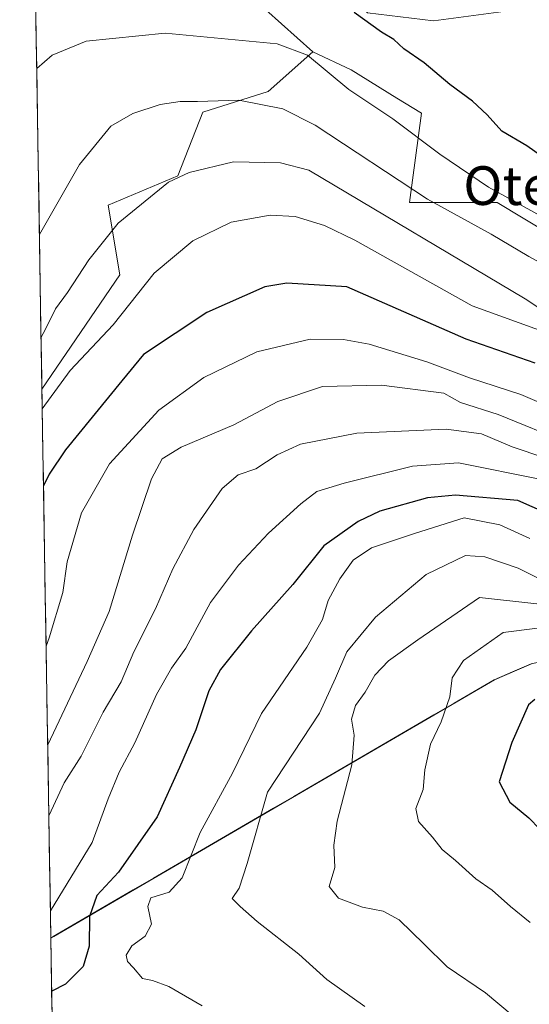
# Model space of a CAD drawing. Units: metres. Extents: x 610077 to 613502, y 4777904 to 4780273.
# Drawn here: x 610101 to 610206, y 4778300 to 4778503 of the extents above; entities that cross this region are included whole.
import ezdxf
from ezdxf.enums import TextEntityAlignment as Align

# ---------------------------------------------------------------- set-up
doc = ezdxf.new("R2010")
doc.units = ezdxf.units.M
doc.header["$MEASUREMENT"] = 0
for name, color, linetype, lineweight in [('Arbolado forestal CxS', 92, 'Continuous', 0), ('Curva de nivel maestra', 36, 'Continuous', 30), ('Curva de nivel normal', 36, 'Continuous', 0), ('Entidad de ámbito territorial', 19, 'Continuous', 0), ('Entidad de ámbito territorial CxS', 92, 'Continuous', 0), ('Municipio', 9, 'Continuous', 13), ('Municipio CxS', 142, 'Continuous', 0), ('Pastizal CxS', 92, 'Continuous', 0), ('Texto cartográfico', 19, 'Continuous', 0)]:
    doc.layers.add(name, color=color, linetype=linetype, lineweight=lineweight)
doc.styles.add('Arial', font='txt', dxfattribs={"height": 0.2})

# ---------------------------------------------------------------- blocks, each defined once
blk = doc.blocks.new('*U151')
at = {"layer": 'Pastizal CxS', "color": 92, "linetype": 'Continuous', "lineweight": 0}
blk.add_polyline3d([(610206.78, 4778370.16, 673.59), (610199.14, 4778366.86, 674.23), (610108.06, 4778313.84, 648.5), (610107.47, 4778313.5, 648.19), (610105.63, 4778426.95, 622.29), (610121.73, 4778450.58, 620.18), (610119.33, 4778464.98, 615.73), (610133.73, 4778470.98, 617.13), (610138.85, 4778484.15, 612.78), (610152.39, 4778488.43, 610.22), (610161.59, 4778496.61, 604.63), (610169.49, 4778492.93, 603.65), (610178.91, 4778487.04, 603.79), (610184.02, 4778483.97, 603.25), (610181.57, 4778465.48, 612.44), (610199.65, 4778465.48, 606.91), (610216.11, 4778455.61, 606.84)], dxfattribs=at)
blk = doc.blocks.new('*U158')
at = {"layer": 'Pastizal CxS', "color": 92, "linetype": 'Continuous', "lineweight": 0}
blk.add_polyline3d([(610814.06, 4777915.02, 559.48), (610782.72, 4777929.8, 572.14), (610702.84, 4778018.59, 595.98), (610663.65, 4778056.33, 598.57), (610631.71, 4778076.65, 600.64), (610586.22, 4778076.4, 616.28), (610557.1, 4778072.81, 618.15), (610540.1, 4778069.72, 620.43), (610511.14, 4778081.3, 625.83), (610474.74, 4778111.91, 635.87), (610451.72, 4778176.81, 629.62), (610413.98, 4778213.09, 647.44), (610368.03, 4778246.76, 669.41), (610329.79, 4778298.74, 668.7), (610297.86, 4778335.02, 668.98), (610248.61, 4778380.17, 657.15), (610206.78, 4778370.16, 673.59), (610199.14, 4778366.86, 674.23), (610108.06, 4778313.84, 648.5), (610107.47, 4778313.5, 648.19)], dxfattribs=at)
blk = doc.blocks.new('*U164')
at = {"layer": 'Pastizal CxS', "color": 92, "linetype": 'Continuous', "lineweight": 0}
blk.add_polyline3d([(610814.06, 4777915.02, 559.48), (610782.72, 4777929.8, 572.14), (610702.84, 4778018.59, 595.98), (610663.65, 4778056.33, 598.57), (610631.71, 4778076.65, 600.64), (610586.22, 4778076.4, 616.28), (610557.1, 4778072.81, 618.15), (610540.1, 4778069.72, 620.43), (610511.14, 4778081.3, 625.83), (610474.74, 4778111.91, 635.87), (610451.72, 4778176.81, 629.62), (610413.98, 4778213.09, 647.44), (610368.03, 4778246.76, 669.41), (610329.79, 4778298.74, 668.7), (610297.86, 4778335.02, 668.98), (610248.61, 4778380.17, 657.15), (610206.78, 4778370.16, 673.59), (610199.14, 4778366.86, 674.23), (610108.06, 4778313.84, 648.5), (610107.47, 4778313.5, 648.19)], dxfattribs=at)
blk = doc.blocks.new('*U205')
at = {"layer": 'Curva de nivel maestra', "color": 36, "linetype": 'Continuous', "lineweight": 30}
blk.add_polyline3d([(610207.49, 4778432.29, 625), (610193.26, 4778437.24, 625), (610168.62, 4778448.08, 625), (610156.21, 4778448.8, 625), (610151.69, 4778448.05, 625), (610139.67, 4778442.76, 625), (610126.62, 4778434.08, 625), (610122.11, 4778428.68, 625), (610110.53, 4778414.41, 625), (610107.14, 4778409.37, 625), (610105.9542, 4778406.9858, 625)], dxfattribs=at)
blk = doc.blocks.new('*U209')
at = {"layer": 'Curva de nivel maestra', "color": 36, "linetype": 'Continuous', "lineweight": 30}
blk.add_polyline3d([(610209.83, 4778401.29, 650), (610203.92, 4778403.9, 650), (610191.05, 4778405.04, 650), (610185.29, 4778404.46, 650), (610175.39, 4778401.71, 650), (610170.97, 4778399.59, 650), (610163.85, 4778394.59, 650), (610157.42, 4778386.54, 650), (610148.94, 4778376.96, 650), (610142.5, 4778369.03, 650), (610140.11, 4778364.56, 650), (610137.42, 4778356.53, 650), (610134.05, 4778348.78, 650), (610129.41, 4778338.53, 650), (610121.48, 4778327.12, 650), (610117, 4778322.33, 650), (610115.44, 4778317.96, 650), (610115.4, 4778311.82, 650), (610114.12, 4778307.66, 650), (610110.47, 4778303.96, 650), (610107.65, 4778302.55, 650)], dxfattribs=at)

msp = doc.modelspace()

# ---------------------------------------------------------------- linework, layer by layer
at = {"layer": 'Arbolado forestal CxS', "color": 92, "linetype": 'Continuous', "lineweight": 0}
for points in [[(610151.87, 4778505.31, 603.35), (610161.59, 4778496.61, 604.63), (610152.39, 4778488.43, 610.22), (610138.85, 4778484.15, 612.78), (610133.73, 4778470.98, 617.13), (610119.33, 4778464.98, 615.73), (610121.73, 4778450.58, 620.18), (610105.63, 4778426.95, 622.29), (610105.63, 4778426.95, 622.29), (610101.04, 4778710.22, 553.61)], [(610101.04, 4778710.22, 553.61), (610105.63, 4778426.95, 622.29)], [(610278.67, 4778583.21, 560.03), (610266.34, 4778570.1, 562.91), (610240.69, 4778532.84, 582.62), (610219.18, 4778512.15, 593.12), (610205.12, 4778505.53, 596.58), (610186.54, 4778503.06, 598.44), (610172.85, 4778504.7, 599.81), (610157.65, 4778521.68, 595.64), (610147.27, 4778521.68, 596.41), (610128.34, 4778524.75, 595.94), (610122.71, 4778519.63, 598.87), (610136.53, 4778512.47, 601.47), (610151.87, 4778505.31, 603.35), (610161.59, 4778496.61, 604.63)], [(610278.67, 4778583.21, 560.03), (610266.34, 4778570.1, 562.91), (610240.69, 4778532.84, 582.62), (610219.18, 4778512.15, 593.12), (610205.12, 4778505.53, 596.58), (610186.54, 4778503.06, 598.44), (610172.85, 4778504.7, 599.81), (610157.65, 4778521.68, 595.64), (610147.27, 4778521.68, 596.41), (610128.34, 4778524.75, 595.94), (610122.71, 4778519.63, 598.87), (610136.53, 4778512.47, 601.47), (610151.87, 4778505.31, 603.35), (610161.59, 4778496.61, 604.63)], [(610313.73, 4778509.35, 570.24), (610315.92, 4778464.38, 585.28), (610318.12, 4778442.45, 590.9), (610322.68, 4778430.02, 594.09), (610310.12, 4778424.97, 596.68), (610300.93, 4778418.1, 604.03), (610300.93, 4778418.1, 604.03), (610295.08, 4778430.38, 601.9), (610295.08, 4778443.54, 595.7), (610291.79, 4778472.06, 588.58), (610275.34, 4778483.03, 590.75), (610261.08, 4778484.13, 590.99), (610247.92, 4778467.67, 594.85), (610246.82, 4778444.64, 605.72), (610245.72, 4778430.38, 613.43), (610224.88, 4778435.86, 616.28), (610216.11, 4778455.61, 606.84), (610199.65, 4778465.48, 606.91), (610181.57, 4778465.48, 612.44), (610184.02, 4778483.97, 603.25), (610178.91, 4778487.04, 603.79), (610169.49, 4778492.93, 603.65), (610161.59, 4778496.61, 604.63), (610151.87, 4778505.31, 603.35)], [(610161.59, 4778496.61, 604.63), (610169.49, 4778492.93, 603.65), (610178.91, 4778487.04, 603.79), (610184.02, 4778483.97, 603.25), (610181.57, 4778465.48, 612.44), (610199.65, 4778465.48, 606.91), (610216.11, 4778455.61, 606.84), (610224.88, 4778435.86, 616.28), (610245.72, 4778430.38, 613.43), (610246.82, 4778444.64, 605.72), (610247.92, 4778467.67, 594.85), (610261.08, 4778484.13, 590.99), (610275.34, 4778483.03, 590.75), (610291.79, 4778472.06, 588.58), (610295.08, 4778443.54, 595.7), (610295.08, 4778430.38, 601.9), (610300.93, 4778418.1, 604.03), (610310.12, 4778424.97, 596.68), (610322.68, 4778430.02, 594.09), (610318.12, 4778442.45, 590.9), (610315.92, 4778464.38, 585.28), (610313.73, 4778509.35, 570.24)], [(610205.12, 4778505.53, 596.58), (610186.54, 4778503.06, 598.44), (610172.85, 4778504.7, 599.81)], [(610172.85, 4778504.7, 599.81), (610186.54, 4778503.06, 598.44), (610205.12, 4778505.53, 596.58)], [(610161.59, 4778496.61, 604.63), (610152.39, 4778488.43, 610.22), (610138.85, 4778484.15, 612.78), (610133.73, 4778470.98, 617.13), (610119.33, 4778464.98, 615.73), (610121.73, 4778450.58, 620.18), (610105.63, 4778426.95, 622.29)]]:
    msp.add_polyline3d(points, dxfattribs=at)
at = {"layer": 'Curva de nivel maestra', "color": 36, "linetype": 'Continuous', "lineweight": 30}
for points in [[(610214.76, 4778470.88, 600), (610205.78, 4778477.23, 600), (610200.62, 4778480.22, 600), (610197.56, 4778483.61, 600), (610194.53, 4778486.46, 600), (610189.91, 4778489.86, 600), (610184.6, 4778494.37, 600), (610180.39, 4778497.26, 600), (610178.33, 4778499.16, 600), (610175.75, 4778500.71, 600), (610170.09, 4778504.74, 600)], [(610207.47, 4778362.79, 675), (610206.16, 4778361.67, 675), (610202.66, 4778353.89, 675), (610200.1, 4778345.8, 675), (610202.26, 4778341.59, 675), (610206.19, 4778338.32, 675), (610208.44, 4778335.98, 675)]]:
    msp.add_polyline3d(points, dxfattribs=at)
at = {"layer": 'Curva de nivel normal', "color": 36, "linetype": 'Continuous', "lineweight": 0}
for points in [[(610208.63, 4778462.75, 605), (610197.86, 4778468.65, 605), (610187.79, 4778475.49, 605), (610178.14, 4778482.78, 605), (610169.01, 4778488.82, 605), (610160.48, 4778495.93, 605), (610154.22, 4778498.28, 605), (610131.08, 4778500.52, 605), (610114.78, 4778498.84, 605), (610107.78, 4778495.97, 605), (610104.56, 4778493.19, 605)], [(610226.48, 4778443.34, 610), (610206.18, 4778454.32, 610), (610198.42, 4778458.98, 610), (610185.24, 4778466.22, 610), (610162.06, 4778481.51, 610), (610155.41, 4778484.85, 610), (610146.33, 4778486.67, 610), (610137.79, 4778486.34, 610), (610134.15, 4778486.37, 610), (610130.08, 4778485.72, 610), (610124.4, 4778483.89, 610), (610119.86, 4778481.28, 610), (610113.39, 4778473.33, 610), (610105.11, 4778458.88, 610)], [(610211.07, 4778441.86, 615), (610205.45, 4778445.57, 615), (610160.75, 4778472.21, 615), (610154.94, 4778473.71, 615), (610145.21, 4778473.93, 615), (610136.07, 4778471.7, 615), (610131.77, 4778469.69, 615), (610121.37, 4778461.22, 615), (610115.33, 4778453.68, 615), (610110.91, 4778446.88, 615), (610108.45, 4778443.55, 615), (610106.33, 4778439.16, 615), (610105.46, 4778437.66, 615)], [(610210.66, 4778438.27, 620), (610194.48, 4778444.15, 620), (610170.28, 4778457.74, 620), (610164.01, 4778460.75, 620), (610157.96, 4778462.58, 620), (610152.75, 4778462.87, 620), (610144.74, 4778461.46, 620), (610136.78, 4778457.56, 620), (610128.8, 4778450.88, 620), (610120.34, 4778440.24, 620), (610111.47, 4778430.82, 620), (610105.7, 4778422.86, 620)], [(610106.49, 4778373.79, 630), (610107.13, 4778375.56, 630), (610109.92, 4778384.89, 630), (610110.86, 4778391.22, 630), (610113.8, 4778401.38, 630), (610119.61, 4778411.53, 630), (610129.76, 4778422.58, 630), (610139.1, 4778429.36, 630), (610150.04, 4778434.66, 630), (610161.05, 4778437.24, 630), (610167.93, 4778437.19, 630), (610173.23, 4778436.2, 630), (610185.12, 4778432.58, 630), (610193.95, 4778429.29, 630), (610204.55, 4778425.8, 630), (610215.8, 4778421.01, 630)], [(610106.82, 4778353.43, 635), (610114.98, 4778370.68, 635), (610119.52, 4778380.98, 635), (610124.37, 4778396.78, 635), (610128.28, 4778408.39, 635), (610130.47, 4778412.52, 635), (610134.38, 4778414.91, 635), (610145.24, 4778419.58, 635), (610154.38, 4778424.38, 635), (610163.59, 4778427.46, 635), (610175.79, 4778427.78, 635), (610188.64, 4778426.1, 635), (610192.08, 4778424.19, 635), (610199.85, 4778421.7, 635), (610214.42, 4778415.77, 635)], [(610107.06, 4778338.76, 640), (610107.11, 4778338.89, 640), (610110.26, 4778345.56, 640), (610113.74, 4778351.11, 640), (610118.27, 4778360.18, 640), (610122.02, 4778366.42, 640), (610124.64, 4778372.64, 640), (610129.09, 4778381.56, 640), (610132.67, 4778389.81, 640), (610136.99, 4778397.93, 640), (610142.84, 4778406.39, 640), (610146.16, 4778409.21, 640), (610149.82, 4778410.44, 640), (610154.2, 4778413.38, 640), (610159.05, 4778415.54, 640), (610170.66, 4778417.84, 640), (610189.1, 4778418.64, 640), (610196.45, 4778417.68, 640), (610202.76, 4778415.02, 640), (610216.25, 4778410.46, 640)], [(610208.81, 4778408.27, 645), (610191.68, 4778411.7, 645), (610182.14, 4778411.03, 645), (610168.05, 4778407.52, 645), (610162.42, 4778405.75, 645), (610159.14, 4778403.22, 645), (610152.42, 4778397.17, 645), (610146.2, 4778390.54, 645), (610140.48, 4778382.88, 645), (610135.34, 4778373.44, 645), (610132.38, 4778369.3, 645), (610129.33, 4778363.85, 645), (610124.83, 4778353.84, 645), (610121.59, 4778347.77, 645), (610119.34, 4778342.29, 645), (610116, 4778333.28, 645), (610107.38, 4778319.1, 645)], [(610206.41, 4778396.09, 655), (610200.18, 4778398.87, 655), (610192.86, 4778400.32, 655), (610182.58, 4778397.09, 655), (610173.68, 4778394.14, 655), (610169.92, 4778391.58, 655), (610167.19, 4778387.77, 655), (610164.76, 4778383.29, 655), (610163.58, 4778379.3, 655), (610160.34, 4778373.62, 655), (610150.99, 4778359.94, 655), (610145, 4778347.57, 655), (610138.33, 4778335.34, 655), (610134.6, 4778325.96, 655), (610131.92, 4778323, 655), (610128.16, 4778321.85, 655), (610127.48, 4778320.06, 655), (610128.28, 4778316.35, 655), (610126.95, 4778313.89, 655), (610124.17, 4778311.89, 655), (610123.06, 4778310, 655), (610123.28, 4778308.64, 655), (610124.54, 4778307.37, 655), (610126.43, 4778305.18, 655), (610128.48, 4778304.75, 655), (610131.84, 4778303.48, 655), (610138.71, 4778299.52, 655)], [(610213.85, 4778384.99, 660), (610203.98, 4778389.95, 660), (610197.09, 4778392.27, 660), (610193.09, 4778392.55, 660), (610185.01, 4778388.66, 660), (610174.54, 4778379.84, 660), (610168.61, 4778372.63, 660), (610166.25, 4778367.22, 660), (610162.96, 4778360, 660), (610152.19, 4778343.66, 660), (610148, 4778328.89, 660), (610146.35, 4778323.83, 660), (610144.95, 4778321.71, 660), (610146.59, 4778320.06, 660), (610150.1, 4778316.91, 660), (610158.71, 4778310.18, 660), (610164.46, 4778304.93, 660), (610172.3, 4778299.36, 660)], [(610207.88, 4778382.56, 665), (610196.04, 4778383.89, 665), (610183.26, 4778375.16, 665), (610177.18, 4778370.77, 665), (610174.42, 4778367.82, 665), (610172.38, 4778364.34, 665), (610170.41, 4778361.57, 665), (610169.58, 4778358.71, 665), (610170.09, 4778355.44, 665), (610169.64, 4778349.28, 665), (610166.64, 4778337.66, 665), (610165.92, 4778332.68, 665), (610166.14, 4778328.11, 665), (610164.99, 4778324.19, 665), (610166.89, 4778321.72, 665), (610171.87, 4778319.88, 665), (610176.09, 4778319.07, 665), (610179.4, 4778317.29, 665), (610184.6, 4778312.27, 665), (610189.3, 4778307.54, 665), (610197.22, 4778302.16, 665), (610202.78, 4778297.6, 665)], [(610208, 4778377.53, 670), (610200.93, 4778376.66, 670), (610192.72, 4778370.85, 670), (610190.34, 4778367.3, 670), (610189.86, 4778363.37, 670), (610188.1, 4778358.19, 670), (610185.89, 4778353.56, 670), (610184.71, 4778348.3, 670), (610184.38, 4778344.19, 670), (610182.87, 4778340.27, 670), (610183.41, 4778337.59, 670), (610186.28, 4778334.35, 670), (610188.31, 4778331.78, 670), (610191.07, 4778329.54, 670), (610195.26, 4778325.74, 670), (610198.62, 4778323.42, 670), (610202.38, 4778320.03, 670), (610206.48, 4778316.69, 670)]]:
    msp.add_polyline3d(points, dxfattribs=at)
at = {"layer": 'Entidad de ámbito territorial', "color": 19, "linetype": 'Continuous', "lineweight": 0}
msp.add_polyline3d([(610206.67, 4778370.15, 673.69), (610202.85, 4778368.5, 673.63), (610199.03, 4778366.85, 672.65), (610194.89, 4778364.44, 671.38), (610190.75, 4778362.03, 670.11), (610186.61, 4778359.62, 669.41), (610182.47, 4778357.21, 668.49), (610178.33, 4778354.8, 667.15), (610174.19, 4778352.39, 665.9), (610170.05, 4778349.98, 664.9), (610165.91, 4778347.57, 663.8), (610161.77, 4778345.16, 662.79), (610157.63, 4778342.75, 662.71), (610153.49, 4778340.34, 661.46), (610149.35, 4778337.93, 659.24), (610145.21, 4778335.52, 657.41), (610141.07, 4778333.11, 656.41), (610136.93, 4778330.7, 655.11), (610132.79, 4778328.29, 653.68), (610128.65, 4778325.88, 652.96), (610124.51, 4778323.47, 652.54), (610120.37, 4778321.06, 651.47), (610116.23, 4778318.65, 650.04), (610112.09, 4778316.24, 647.54), (610107.95, 4778313.83, 646.21), (610107.47, 4778313.55, 646.09)], dxfattribs=at)
at = {"layer": 'Entidad de ámbito territorial CxS', "color": 92, "linetype": 'Continuous', "lineweight": 0}
msp.add_polyline3d([(610107.71, 4778298.73, 649.3), (610107.63, 4778303.67, 649.57), (610107.55, 4778308.61, 646.72), (610107.47, 4778313.55, 646.09), (610107.95, 4778313.83, 646.21), (610112.09, 4778316.24, 647.54), (610116.23, 4778318.65, 650.04), (610120.37, 4778321.06, 651.47), (610124.51, 4778323.47, 652.54), (610128.65, 4778325.88, 652.96), (610132.79, 4778328.29, 653.68), (610136.93, 4778330.7, 655.11), (610141.07, 4778333.11, 656.41), (610145.21, 4778335.52, 657.41), (610149.35, 4778337.93, 659.24), (610153.49, 4778340.34, 661.46), (610157.63, 4778342.75, 662.71), (610161.77, 4778345.16, 662.79), (610165.91, 4778347.57, 663.8), (610170.05, 4778349.98, 664.9), (610174.19, 4778352.39, 665.9), (610178.33, 4778354.8, 667.15), (610182.47, 4778357.21, 668.49), (610186.61, 4778359.62, 669.41), (610190.75, 4778362.03, 670.11), (610194.89, 4778364.44, 671.38), (610199.03, 4778366.85, 672.65), (610202.85, 4778368.5, 673.63), (610206.67, 4778370.15, 673.69)], dxfattribs=at)
at = {"layer": 'Municipio', "color": 9, "linetype": 'Continuous', "lineweight": 13}
msp.add_polyline3d([(610206.67, 4778370.15, 673.69), (610202.85, 4778368.5, 673.63), (610199.03, 4778366.85, 672.65), (610194.89, 4778364.44, 671.38), (610190.75, 4778362.03, 670.11), (610186.61, 4778359.62, 669.41), (610182.47, 4778357.21, 668.49), (610178.33, 4778354.8, 667.15), (610174.19, 4778352.39, 665.9), (610170.05, 4778349.98, 664.9), (610165.91, 4778347.57, 663.8), (610161.77, 4778345.16, 662.79), (610157.63, 4778342.75, 662.71), (610153.49, 4778340.34, 661.46), (610149.35, 4778337.93, 659.24), (610145.21, 4778335.52, 657.41), (610141.07, 4778333.11, 656.41), (610136.93, 4778330.7, 655.11), (610132.79, 4778328.29, 653.68), (610128.65, 4778325.88, 652.96), (610124.51, 4778323.47, 652.54), (610120.37, 4778321.06, 651.47), (610116.23, 4778318.65, 650.04), (610112.09, 4778316.24, 647.54), (610107.95, 4778313.83, 646.21), (610107.47, 4778313.55, 646.09)], dxfattribs=at)
msp.add_polyline3d([(610206.67, 4778370.15, 673.69), (610202.85, 4778368.5, 673.63), (610199.03, 4778366.85, 672.65), (610194.89, 4778364.44, 671.38), (610190.75, 4778362.03, 670.11), (610186.61, 4778359.62, 669.41), (610182.47, 4778357.21, 668.49), (610178.33, 4778354.8, 667.15), (610174.19, 4778352.39, 665.9), (610170.05, 4778349.98, 664.9), (610165.91, 4778347.57, 663.8), (610161.77, 4778345.16, 662.79), (610157.63, 4778342.75, 662.71), (610153.49, 4778340.34, 661.46), (610149.35, 4778337.93, 659.24), (610145.21, 4778335.52, 657.41), (610141.07, 4778333.11, 656.41), (610136.93, 4778330.7, 655.11), (610132.79, 4778328.29, 653.68), (610128.65, 4778325.88, 652.96), (610124.51, 4778323.47, 652.54), (610120.37, 4778321.06, 651.47), (610116.23, 4778318.65, 650.04), (610112.09, 4778316.24, 647.54), (610107.95, 4778313.83, 646.21), (610107.47, 4778313.55, 646.09)], dxfattribs=at)
at = {"layer": 'Municipio CxS', "color": 142, "linetype": 'Continuous', "lineweight": 0}
for points in [[(610206.67, 4778370.15, 673.69), (610202.85, 4778368.5, 673.63), (610199.03, 4778366.85, 672.65), (610194.89, 4778364.44, 671.38), (610190.75, 4778362.03, 670.11), (610186.61, 4778359.62, 669.41), (610182.47, 4778357.21, 668.49), (610178.33, 4778354.8, 667.15), (610174.19, 4778352.39, 665.9), (610170.05, 4778349.98, 664.9), (610165.91, 4778347.57, 663.8), (610161.77, 4778345.16, 662.79), (610157.63, 4778342.75, 662.71), (610153.49, 4778340.34, 661.46), (610149.35, 4778337.93, 659.24), (610145.21, 4778335.52, 657.41), (610141.07, 4778333.11, 656.41), (610136.93, 4778330.7, 655.11), (610132.79, 4778328.29, 653.68), (610128.65, 4778325.88, 652.96), (610124.51, 4778323.47, 652.54), (610120.37, 4778321.06, 651.47), (610116.23, 4778318.65, 650.04), (610112.09, 4778316.24, 647.54), (610107.95, 4778313.83, 646.21), (610107.47, 4778313.55, 646.09), (610107.47, 4778313.55, 646.09), (610107.39, 4778318.55, 644.76), (610107.31, 4778323.54, 642.7), (610107.22, 4778328.54, 641.26), (610107.14, 4778333.53, 640.56), (610107.06, 4778338.53, 639.91), (610106.98, 4778343.53, 637.86), (610106.9, 4778348.52, 636.04), (610106.82, 4778353.52, 634.19), (610106.74, 4778358.52, 632.61), (610106.66, 4778363.51, 631.9), (610106.58, 4778368.51, 630.84), (610106.5, 4778373.5, 630.02), (610106.42, 4778378.5, 628.95), (610106.33, 4778383.5, 628.51), (610106.25, 4778388.49, 628.26), (610106.17, 4778393.49, 627.64), (610106.09, 4778398.49, 626.99), (610106.01, 4778403.48, 625.93), (610105.93, 4778408.48, 624.69), (610105.85, 4778413.47, 623.3), (610105.77, 4778418.47, 621.75), (610105.69, 4778423.47, 620.23), (610105.61, 4778428.46, 618), (610105.53, 4778433.46, 616.13), (610105.44, 4778438.46, 614.77), (610105.36, 4778443.45, 613.84), (610105.28, 4778448.45, 612.28), (610105.2, 4778453.44, 611.04), (610105.12, 4778458.44, 609.61), (610105.04, 4778463.44, 608.78), (610104.96, 4778468.43, 607.74), (610104.88, 4778473.43, 607.31), (610104.8, 4778478.43, 606.66), (610104.72, 4778483.42, 606.01), (610104.63, 4778488.42, 605.41), (610104.55, 4778493.41, 604.89), (610104.47, 4778498.41, 604.09), (610104.39, 4778503.41, 603.19)], [(610107.71, 4778298.73, 649.3), (610107.63, 4778303.67, 649.57), (610107.55, 4778308.61, 646.72), (610107.47, 4778313.55, 646.09), (610107.95, 4778313.83, 646.21), (610112.09, 4778316.24, 647.54), (610116.23, 4778318.65, 650.04), (610120.37, 4778321.06, 651.47), (610124.51, 4778323.47, 652.54), (610128.65, 4778325.88, 652.96), (610132.79, 4778328.29, 653.68), (610136.93, 4778330.7, 655.11), (610141.07, 4778333.11, 656.41), (610145.21, 4778335.52, 657.41), (610149.35, 4778337.93, 659.24), (610153.49, 4778340.34, 661.46), (610157.63, 4778342.75, 662.71), (610161.77, 4778345.16, 662.79), (610165.91, 4778347.57, 663.8), (610170.05, 4778349.98, 664.9), (610174.19, 4778352.39, 665.9), (610178.33, 4778354.8, 667.15), (610182.47, 4778357.21, 668.49), (610186.61, 4778359.62, 669.41), (610190.75, 4778362.03, 670.11), (610194.89, 4778364.44, 671.38), (610199.03, 4778366.85, 672.65), (610202.85, 4778368.5, 673.63), (610206.67, 4778370.15, 673.69)]]:
    msp.add_polyline3d(points, dxfattribs=at)
at = {"layer": 'Pastizal CxS', "color": 92, "linetype": 'Continuous', "lineweight": 0}
for points in [[(610161.59, 4778496.61, 604.63), (610169.49, 4778492.93, 603.65), (610178.91, 4778487.04, 603.79), (610184.02, 4778483.97, 603.25), (610181.57, 4778465.48, 612.44), (610199.65, 4778465.48, 606.91), (610216.11, 4778455.61, 606.84), (610224.88, 4778435.86, 616.28), (610245.72, 4778430.38, 613.43), (610246.82, 4778444.64, 605.72), (610247.92, 4778467.67, 594.85), (610261.08, 4778484.13, 590.99), (610275.34, 4778483.03, 590.75), (610291.79, 4778472.06, 588.58), (610295.08, 4778443.54, 595.7), (610295.08, 4778430.38, 601.9), (610300.93, 4778418.1, 604.03), (610310.12, 4778424.97, 596.68), (610322.68, 4778430.02, 594.09), (610318.12, 4778442.45, 590.9), (610315.92, 4778464.38, 585.28), (610313.73, 4778509.35, 570.24)], [(610161.59, 4778496.61, 604.63), (610152.39, 4778488.43, 610.22), (610138.85, 4778484.15, 612.78), (610133.73, 4778470.98, 617.13), (610119.33, 4778464.98, 615.73), (610121.73, 4778450.58, 620.18), (610105.63, 4778426.95, 622.29)], [(610105.63, 4778426.95, 622.29), (610107.47, 4778313.5, 648.19)], [(610242.32, 4778087.46, 609.06), (610251.32, 4778122.99, 620.91), (610248.92, 4778134.99, 624.45), (610216.52, 4778132.59, 619.08), (610206.92, 4778152.99, 623.46), (610234.89, 4778209.3, 645.35), (610240.69, 4778257.15, 659.33), (610230.94, 4778272.89, 662.18), (610207.35, 4778278.93, 660.17), (610173.11, 4778274.67, 653.39), (610129.87, 4778277.91, 647.99), (610111.41, 4778280.21, 645.95), (610108, 4778280.96, 645.54), (610107.47, 4778313.5, 648.19), (610108.06, 4778313.84, 648.5), (610199.14, 4778366.86, 674.23), (610206.78, 4778370.16, 673.59), (610248.61, 4778380.17, 657.15), (610297.86, 4778335.02, 668.98), (610329.79, 4778298.74, 668.7), (610368.03, 4778246.76, 669.41), (610413.98, 4778213.09, 647.44), (610451.72, 4778176.81, 629.62), (610474.74, 4778111.91, 635.87)], [(610107.47, 4778313.5, 648.19), (610108, 4778280.96, 645.54)]]:
    msp.add_polyline3d(points, dxfattribs=at)

# ---------------------------------------------------------------- block references
at = {"layer": 'Curva de nivel maestra', "color": 36, "linetype": 'Continuous', "lineweight": 30}
for name in ['*U205', '*U209']:
    msp.add_blockref(name, (0, 0), dxfattribs=at)
at = {"layer": 'Pastizal CxS', "color": 92, "linetype": 'Continuous', "lineweight": 0}
for name in ['*U151', '*U158', '*U164']:
    msp.add_blockref(name, (0, 0), dxfattribs=at)

# ---------------------------------------------------------------- texts
at = {"layer": 'Texto cartográfico', "color": 19, "linetype": 'Continuous', "lineweight": 0, "style": 'Arial'}
msp.add_text('Oteitzoiana', height=8, dxfattribs=at).set_placement((610222.22, 4778468.99), align=Align.MIDDLE_CENTER)

doc.saveas('drawing.dxf')
